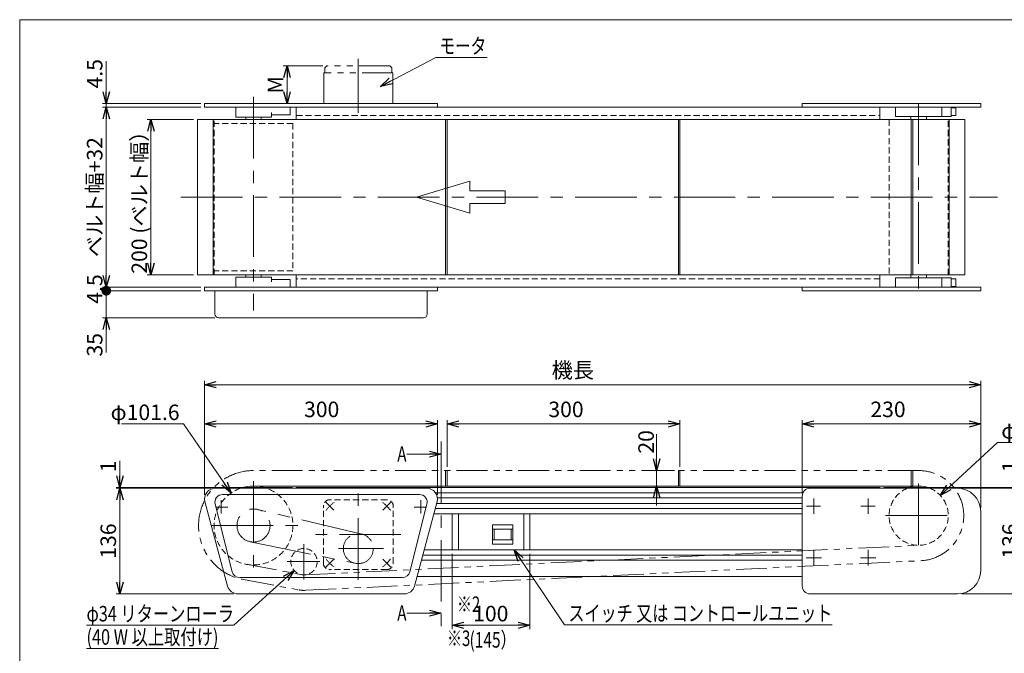
# Model space of a CAD drawing. Units: millimetres. Extents: x -985 to 985, y -676 to 676.
# Drawn here: x -985 to 284, y -140 to 676 of the extents above; entities that cross this region are included whole.
import ezdxf
from ezdxf.enums import TextEntityAlignment as Align

# ---------------------------------------------------------------- set-up
doc = ezdxf.new("R2010")
doc.units = ezdxf.units.MM
doc.header["$LTSCALE"] = 1.25
for name, pattern in [('CENTERX2', [101.6, 63.5, -12.7, 12.7, -12.7]), ('DASHED2', [9.525, 6.35, -3.175]), ('PHANTOM', [63.5, 31.75, -6.35, 6.35, -6.35, 6.35, -6.35])]:
    doc.linetypes.add(name, pattern=pattern)
doc.layers.add('ZUWAKU', color=7, linetype='Continuous')
doc.styles.add('dcStyle0', font='ＭＳ Ｐゴシック', dxfattribs={"width": 0.75})
doc.dimstyles.new('dc_Diam06', dxfattribs={"dimtxt": 20, "dimasz": 15.00001, "dimexe": 5, "dimexo": 5, "dimgap": 5, "dimtad": 2, "dimtih": 1, "dimtoh": 1, "dimdec": 8, "dimdsep": 46, "dimtxsty": 'dcStyle0', "dimblk1": 'OPEN30', "dimblk2": 'OPEN30', "dimsah": 1, "dimcen": 0.09, "dimclrd": 2, "dimclre": 2, "dimclrt": 2, "dimadec": 0, "dimazin": 2, "dimtfac": 1, "dimtdec": 4, "dimtofl": 0, "dimtmove": 0, "dimatfit": 3, "dimfxl": 1, "dimarcsym": 0})
doc.dimstyles.new('dc_Rotated', dxfattribs={"dimtxt": 20, "dimasz": 15.00001, "dimexe": 5, "dimexo": 5, "dimgap": 5, "dimtad": 3, "dimdsep": 46, "dimtxsty": 'dcStyle0', "dimblk1": 'OPEN30', "dimblk2": 'OPEN30', "dimsah": 1, "dimcen": 0.09, "dimclrd": 2, "dimclre": 2, "dimclrt": 2, "dimadec": 0, "dimazin": 2, "dimtfac": 1, "dimtdec": 4, "dimtmove": 0, "dimatfit": 3, "dimfxl": 1, "dimarcsym": 0})

# ---------------------------------------------------------------- blocks, each defined once
blk = doc.blocks.new('_OPEN30')
at = {"color": 0, "linetype": 'ByBlock', "lineweight": -2}
for p, q in [((-1, 0.267949), (0, 0)), ((0, 0), (-1, -0.267949)), ((0, 0), (-1, 0))]:
    blk.add_line(p, q, dxfattribs=at)
blk = doc.blocks.new('*D2')
at = {"color": 2, "linetype": 'Continuous', "lineweight": 13}
for p, q in [((-760.9, 547.1), (-820.9, 547.1)), ((-815.9, 547.1), (-815.9, 347.1)), ((-760.9, 347.1), (-820.9, 347.1))]:
    blk.add_line(p, q, dxfattribs=at)
at = {"color": 2, "xscale": 15.00001403807643, "yscale": 14.99994684111822}
for p, rotation in [((-815.9, 547.1), 90), ((-815.9, 347.1), 270)]:
    blk.add_blockref('_OPEN30', p, dxfattribs=dict(at, rotation=rotation))
at = {"color": 2, "insert": (-820.9, 447.1), "char_height": 20, "width": 212.5, "attachment_point": 8, "rotation": 90, "style": 'dcStyle0'}
blk.add_mtext('\\T1.00;200 (ベルト幅）', dxfattribs=at)
blk = doc.blocks.new('*D3')
at = {"color": 2, "linetype": 'Continuous', "lineweight": 13}
for p, q in [((-746.7, 63.7), (-746.7, 160)), ((-746.7, 155), (-446.7, 155)), ((-446.7, 63.7), (-446.7, 160))]:
    blk.add_line(p, q, dxfattribs=at)
at = {"color": 2, "xscale": 15.00001403807643, "yscale": 14.99994684111822}
for p, rotation in [((-746.7, 155), 180), ((-446.7, 155), 360)]:
    blk.add_blockref('_OPEN30', p, dxfattribs=dict(at, rotation=rotation))
at = {"color": 2, "insert": (-595.9, 163.8), "char_height": 20, "width": 62.5, "attachment_point": 8, "style": 'dcStyle0'}
blk.add_mtext('\\T1.00;300', dxfattribs=at)
blk = doc.blocks.new('*D4')
at = {"color": 2, "linetype": 'Continuous', "lineweight": 13}
for p, q in [((-434.3, 100), (-434.3, 160)), ((-434.3, 155), (-134.3, 155)), ((-134.3, 100), (-134.3, 160))]:
    blk.add_line(p, q, dxfattribs=at)
at = {"color": 2, "xscale": 15.00001403807643, "yscale": 14.99994684111822}
for p, rotation in [((-434.3, 155), 180), ((-134.3, 155), 360)]:
    blk.add_blockref('_OPEN30', p, dxfattribs=dict(at, rotation=rotation))
at = {"color": 2, "insert": (-281.1, 163.8), "char_height": 20, "width": 62.5, "attachment_point": 8, "style": 'dcStyle0'}
blk.add_mtext('\\T1.00;300', dxfattribs=at)
blk = doc.blocks.new('*D5')
at = {"color": 2, "linetype": 'Continuous', "lineweight": 13}
for p, q in [((23.3, 67.2), (23.3, 160)), ((23.3, 155), (253.3, 155)), ((253.3, 47.2), (253.3, 160))]:
    blk.add_line(p, q, dxfattribs=at)
at = {"color": 2, "xscale": 15.00001403807643, "yscale": 14.99994684111822}
for p, rotation in [((23.3, 155), 180), ((253.3, 155), 360)]:
    blk.add_blockref('_OPEN30', p, dxfattribs=dict(at, rotation=rotation))
at = {"color": 2, "insert": (133.8, 163.8), "char_height": 20, "width": 62.5, "attachment_point": 8, "style": 'dcStyle0'}
blk.add_mtext('\\T1.00;230', dxfattribs=at)
blk = doc.blocks.new('*D6')
at = {"color": 2, "linetype": 'Continuous', "lineweight": 13}
for p, q in [((-746.7, 63.7), (-746.7, 210.6)), ((-746.7, 205.6), (253.3, 205.6)), ((253.3, 47.2), (253.3, 210.6))]:
    blk.add_line(p, q, dxfattribs=at)
at = {"color": 2, "xscale": 15.00001403807643, "yscale": 14.99994684111822}
for p, rotation in [((-746.7, 205.6), 180), ((253.3, 205.6), 360)]:
    blk.add_blockref('_OPEN30', p, dxfattribs=dict(at, rotation=rotation))
at = {"color": 2, "insert": (-272.3, 214.3), "char_height": 20, "width": 75, "attachment_point": 8, "style": 'dcStyle0'}
blk.add_mtext('\\T1.00;機長', dxfattribs=at)
blk = doc.blocks.new('*D7')
at = {"color": 2, "linetype": 'Continuous', "lineweight": 13}
for p, q in [((-594.4, 616.1), (-645.5, 616.1)), ((-640.5, 567.6), (-640.5, 616.1)), ((-598.2, 567.6), (-645.5, 567.6))]:
    blk.add_line(p, q, dxfattribs=at)
at = {"color": 2, "xscale": 15.00001403807643, "yscale": 14.99994684111822}
for p, rotation in [((-640.5, 616.1), 90), ((-640.5, 567.6), 270)]:
    blk.add_blockref('_OPEN30', p, dxfattribs=dict(at, rotation=rotation))
at = {"color": 4, "insert": (-645.5, 591.8), "char_height": 20, "width": 37.5, "attachment_point": 8, "rotation": 90, "style": 'dcStyle0'}
blk.add_mtext('\\T1.00;M', dxfattribs=at)
blk = doc.blocks.new('DC_IMAGEDIMGROUP_1')
at = {"color": 2, "linetype": 'Continuous', "lineweight": 13}
for p, q in [((-164.4, 141.8), (-164.4, 95)), ((-141.3, 95), (-169.4, 95)), ((-164.4, 95), (-164.4, 75)), ((-141.3, 75), (-169.4, 75)), ((-164.4, 50), (-164.4, 75))]:
    blk.add_line(p, q, dxfattribs=at)
at = {"color": 2, "xscale": 15.00001403807643, "yscale": 14.99994684111822}
for p, rotation in [((-164.4, 95), 270), ((-164.4, 75), 90)]:
    blk.add_blockref('_OPEN30', p, dxfattribs=dict(at, rotation=rotation))
at = {"color": 2, "insert": (-167.9, 116.8), "char_height": 20, "width": 50, "attachment_point": 7, "rotation": 90, "style": 'dcStyle0'}
blk.add_mtext('\\T1.00;20', dxfattribs=at)
blk = doc.blocks.new('*D10')
at = {"color": 2, "linetype": 'Continuous', "lineweight": 13}
for p, q in [((-427.6, -12.3), (-427.6, -109.2)), ((-327.6, -12.3), (-327.6, -109.2)), ((-427.6, -104.2), (-327.6, -104.2))]:
    blk.add_line(p, q, dxfattribs=at)
at = {"color": 2, "xscale": 15.00001403807643, "yscale": 14.99994684111822}
for p, rotation in [((-427.6, -104.2), 180), ((-327.6, -104.2), 360)]:
    blk.add_blockref('_OPEN30', p, dxfattribs=dict(at, rotation=rotation))
at = {"color": 2, "insert": (-378, -99.2), "char_height": 20, "width": 62.5, "attachment_point": 8, "style": 'dcStyle0'}
blk.add_mtext('\\T1.00;100', dxfattribs=at)
blk = doc.blocks.new('*D13')
at = {"color": 2, "linetype": 'Continuous', "lineweight": 13}
for p, q in [((228.3, 72.2), (311, 72.2)), ((306, -63.8), (306, 72.2)), ((228.3, -63.8), (311, -63.8))]:
    blk.add_line(p, q, dxfattribs=at)
at = {"color": 2, "xscale": 15.00001403807643, "yscale": 14.99994684111822}
for p, rotation in [((306, 72.2), 90), ((306, -63.8), 270)]:
    blk.add_blockref('_OPEN30', p, dxfattribs=dict(at, rotation=rotation))
at = {"color": 2, "insert": (301, 4.2), "char_height": 20, "width": 62.5, "attachment_point": 8, "rotation": 90, "style": 'dcStyle0'}
blk.add_mtext('\\T1.00;136', dxfattribs=at)
blk = doc.blocks.new('*D14')
at = {"color": 2, "linetype": 'Continuous', "lineweight": 13}
for p, q in [((306, 107.7), (306, 73.2)), ((128.3, 73.2), (311, 73.2)), ((228.3, 72.2), (311, 72.2)), ((306, 72.2), (306, 73.2)), ((306, 47.2), (306, 72.2))]:
    blk.add_line(p, q, dxfattribs=at)
at = {"color": 2, "xscale": 15.00001403807643, "yscale": 14.99994684111822}
for p, rotation in [((306, 73.2), 270), ((306, 72.2), 90)]:
    blk.add_blockref('_OPEN30', p, dxfattribs=dict(at, rotation=rotation))
at = {"color": 2, "insert": (301, 92.7), "char_height": 20, "width": 37.5, "attachment_point": 7, "rotation": 90, "style": 'dcStyle0'}
blk.add_mtext('\\T1.00;1', dxfattribs=at)
blk = doc.blocks.new('DC_GROUP_W_SMMX2S_S_010_7_2')
at = {"color": 2, "linetype": 'Continuous', "lineweight": 13}
for p, q in [((-282.9, -103.8), (-347.9, -7.3)), ((61.7, -103.8), (-282.9, -103.8))]:
    blk.add_line(p, q, dxfattribs=at)
at = {"color": 2, "xscale": 15.00001403807643, "yscale": 14.99994684111822, "rotation": 123.9669368077657}
blk.add_blockref('_OPEN30', (-347.9, -7.3), dxfattribs=at)
blk = doc.blocks.new('DC_GROUP_W_SMMX2S_S_010_7_3')
at = {"color": 2, "linetype": 'Continuous', "lineweight": 13}
for p, q in [((-448.9, 626.9), (-520.3, 589.8)), ((-382.8, 626.9), (-448.9, 626.9))]:
    blk.add_line(p, q, dxfattribs=at)
at = {"color": 2, "xscale": 15.00001403807643, "yscale": 14.99994684111822, "rotation": 207.4231284163067}
blk.add_blockref('_OPEN30', (-520.3, 589.8), dxfattribs=at)
blk = doc.blocks.new('*D24')
at = {"color": 2, "linetype": 'Continuous', "lineweight": 13}
for p, q in [((-751.7, 326.6), (-878.4, 326.6)), ((-873.4, 291.6), (-873.4, 326.6)), ((-733.5, 291.6), (-878.4, 291.6)), ((-873.4, 247.1), (-873.4, 291.6))]:
    blk.add_line(p, q, dxfattribs=at)
at = {"color": 2, "xscale": 15.00001403807643, "yscale": 14.99994684111822, "rotation": 90}
blk.add_blockref('_OPEN30', (-873.4, 291.6), dxfattribs=at)
at = {"color": 2, "insert": (-878.4, 272.1), "char_height": 20, "width": 50, "attachment_point": 9, "rotation": 90, "style": 'dcStyle0'}
blk.add_mtext('\\T1.00;35', dxfattribs=at)
blk = doc.blocks.new('_DOT')
at = {"color": 0, "linetype": 'ByBlock', "lineweight": -2}
blk.add_line((-0.5, 0), (-1, 0), dxfattribs=at)
at = {"color": 0, "linetype": 'ByBlock', "const_width": 0.5}
blk.add_lwpolyline([(-0.25, 0, 1), (0.25, 0, 1)], format="xyb", close=True, dxfattribs=at)
blk = doc.blocks.new('*D25')
at = {"color": 2, "linetype": 'Continuous', "lineweight": 13}
for p, q in [((-751.7, 331.1), (-878.4, 331.1)), ((-873.4, 326.6), (-873.4, 331.1)), ((-751.7, 326.6), (-878.4, 326.6))]:
    blk.add_line(p, q, dxfattribs=at)
at = {"color": 2, "xscale": 12.5, "yscale": 12.5, "rotation": 270}
blk.add_blockref('_DOT', (-873.4, 326.6), dxfattribs=at)
at = {"color": 2, "insert": (-878.4, 328.8), "char_height": 20, "width": 62.5, "attachment_point": 8, "rotation": 90, "style": 'dcStyle0'}
blk.add_mtext('\\T1.00;4.5', dxfattribs=at)
blk = doc.blocks.new('*D26')
at = {"color": 2, "linetype": 'Continuous', "lineweight": 13}
for p, q in [((-751.7, 563.1), (-878.4, 563.1)), ((-873.4, 331.1), (-873.4, 563.1)), ((-751.7, 331.1), (-878.4, 331.1))]:
    blk.add_line(p, q, dxfattribs=at)
at = {"color": 2, "xscale": 15.00001403807643, "yscale": 14.99994684111822}
for p, rotation in [((-873.4, 563.1), 90), ((-873.4, 331.1), 270)]:
    blk.add_blockref('_OPEN30', p, dxfattribs=dict(at, rotation=rotation))
at = {"color": 4, "insert": (-878.4, 447.1), "char_height": 20, "width": 162.5, "attachment_point": 8, "rotation": 90, "style": 'dcStyle0'}
blk.add_mtext('\\T1.00;ベルト幅+32', dxfattribs=at)
blk = doc.blocks.new('*D27')
at = {"color": 2, "linetype": 'Continuous', "lineweight": 13}
for p, q in [((-873.4, 622.1), (-873.4, 567.6)), ((-751.7, 567.6), (-878.4, 567.6)), ((-751.7, 563.1), (-878.4, 563.1)), ((-873.4, 563.1), (-873.4, 567.6))]:
    blk.add_line(p, q, dxfattribs=at)
at = {"color": 2, "xscale": 15.00001403807643, "yscale": 14.99994684111822, "rotation": 270}
blk.add_blockref('_OPEN30', (-873.4, 567.6), dxfattribs=at)
at = {"color": 2, "insert": (-878.4, 587.1), "char_height": 20, "width": 62.5, "attachment_point": 7, "rotation": 90, "style": 'dcStyle0'}
blk.add_mtext('\\T1.00;4.5', dxfattribs=at)
blk = doc.blocks.new('*D28')
at = {"color": 2, "linetype": 'Continuous', "lineweight": 13}
for p, q in [((-738.2, 72.2), (-860.9, 72.2)), ((-855.9, -63.8), (-855.9, 72.2)), ((-709, -63.8), (-860.9, -63.8))]:
    blk.add_line(p, q, dxfattribs=at)
at = {"color": 2, "xscale": 15.00001403807643, "yscale": 14.99994684111822}
for p, rotation in [((-855.9, 72.2), 90), ((-855.9, -63.8), 270)]:
    blk.add_blockref('_OPEN30', p, dxfattribs=dict(at, rotation=rotation))
at = {"color": 2, "insert": (-860.9, 4.2), "char_height": 20, "width": 62.5, "attachment_point": 8, "rotation": 90, "style": 'dcStyle0'}
blk.add_mtext('\\T1.00;136', dxfattribs=at)
blk = doc.blocks.new('*D29')
at = {"color": 2, "linetype": 'Continuous', "lineweight": 13}
for p, q in [((-855.9, 107.7), (-855.9, 73.2)), ((-633.7, 73.2), (-860.9, 73.2)), ((-738.2, 72.2), (-860.9, 72.2)), ((-855.9, 72.2), (-855.9, 73.2))]:
    blk.add_line(p, q, dxfattribs=at)
at = {"color": 2, "xscale": 15.00001403807643, "yscale": 14.99994684111822, "rotation": 270}
blk.add_blockref('_OPEN30', (-855.9, 73.2), dxfattribs=at)
at = {"color": 2, "insert": (-860.9, 92.7), "char_height": 20, "width": 37.5, "attachment_point": 7, "rotation": 90, "style": 'dcStyle0'}
blk.add_mtext('\\T1.00;1', dxfattribs=at)
blk = doc.blocks.new('DC_GROUP_W_SMMX2S_S_010_7_4')
at = {"color": 2, "style": 'dcStyle0', "width": 0.895255}
blk.add_text('(145）', height=20, dxfattribs=at).set_placement((-405.4, -133), (-345.4, -133), align=Align.FIT)
blk = doc.blocks.new('DC_GROUP_W_SMMX2S_S_010_7_5')
at = {"color": 2, "style": 'dcStyle0', "width": 0.687758}
blk.add_text('※2', height=20, dxfattribs=at).set_placement((-421.6, -87.1), (-391.6, -87.1), align=Align.FIT)
blk = doc.blocks.new('DC_GROUP_W_SMMX2S_S_010_7_6')
at = {"color": 2, "style": 'dcStyle0', "width": 0.687758}
blk.add_text('※3', height=20, dxfattribs=at).set_placement((-434.4, -131), (-404.4, -131), align=Align.FIT)
blk = doc.blocks.new('*D53')
at = {"color": 2, "linetype": 'Continuous', "lineweight": 13}
for p, q in [((274.7, 131.2), (201.2, 62.9)), ((344.7, 131.2), (274.7, 131.2))]:
    blk.add_line(p, q, dxfattribs=at)
at = {"color": 2, "xscale": 15.00001403807643, "yscale": 14.99994684111822, "rotation": 222.9270605317456}
blk.add_blockref('_OPEN30', (201.2, 62.9), dxfattribs=at)
at = {"color": 2, "insert": (279.7, 136.2), "char_height": 20, "width": 100, "attachment_point": 7, "style": 'dcStyle0'}
blk.add_mtext('\\T1.00;φ76.3', dxfattribs=at)
blk = doc.blocks.new('DC_GROUP_W_SMMX2S_S_010_7_27')
at = {"color": 2, "linetype": 'Continuous', "lineweight": 13}
for p, q in [((-631.3, -33.7), (-708.9, -104.3)), ((-708.9, -104.3), (-898.9, -104.3)), ((-728.9, -134.3), (-898.9, -134.3))]:
    blk.add_line(p, q, dxfattribs=at)
at = {"color": 2, "xscale": 15.00001403807643, "yscale": 14.99994684111822, "rotation": 42.29948971947763}
blk.add_blockref('_OPEN30', (-631.3, -33.7), dxfattribs=at)
at = {"color": 2, "style": 'dcStyle0'}
for s, width, p, p2 in [('φ34 リターンローラ', 0.789758, (-898.9, -99.3), (-708.9, -99.3)), ('(40 W 以上取付け)', 0.739452, (-898.9, -129.3), (-728.9, -129.3))]:
    blk.add_text(s, height=20, dxfattribs=dict(at, width=width)).set_placement(p, p2, align=Align.FIT)
blk = doc.blocks.new('*D62')
at = {"color": 2, "linetype": 'Continuous', "lineweight": 13}
for p, q in [((-854, 155), (-774, 155)), ((-774, 155), (-712.6, 66))]:
    blk.add_line(p, q, dxfattribs=at)
at = {"color": 2, "xscale": 15.00001403807643, "yscale": 14.99994684111822, "rotation": 304.6185512527234}
blk.add_blockref('_OPEN30', (-712.6, 66), dxfattribs=at)
at = {"color": 2, "insert": (-779, 160), "char_height": 20, "width": 112.5, "attachment_point": 9, "style": 'dcStyle0'}
blk.add_mtext('\\T1.00;φ101.6', dxfattribs=at)
blk = doc.blocks.new('DC_GROUP_W_SMMX2S_S_010_7_23')
at = {"layer": 'ZUWAKU', "color": 7, "linetype": 'Continuous', "lineweight": 13}
for p, q in [((985, 675.6), (-985, 675.6)), ((-985, 675.6), (-985, -664.4))]:
    blk.add_line(p, q, dxfattribs=at)

msp = doc.modelspace()

# ---------------------------------------------------------------- linework, layer by layer
at = {"color": 3, "linetype": 'CENTERX2', "lineweight": 13}
for p, q in [((-548.7118328, 625.12539064), (-548.7118328, 555.83905196)), ((-683.71174947, 576.45595492), (-683.71174947, 301.20387199)), ((173.28825053, 567.56289064), (173.28825053, 326.56289064)), ((-777.3512406, 447.06289064), (274.81581266, 447.06289064)), ((-441.8536843, 132.55593782), (-441.8536843, -119.44180131)), ((-683.71174947, 81.35871785), (-683.71174947, -36.49682183)), ((173.28825053, 78.20340518), (173.28825053, -6.19031922)), ((-548.71174947, -45.57888451), (-548.71174947, 66.50395573)), ((-725.21174947, 39.5803171), (-725.21174947, 56.95766382)), ((-580.35474946, 44.10718155), (-590.60791612, 54.36018155)), ((-517.06891615, 44.10718155), (-506.81574949, 54.36018155)), ((-468.21174947, 56.95766382), (-468.21174947, 39.5803171)), ((38.28825053, 39.2140149), (38.28825053, 59.2140149)), ((108.28825053, 39.2140149), (108.28825053, 59.2140149)), ((-732.4468417, 47.7140149), (-716.74106341, 47.7140149)), ((-544.28626569, 13.2395094), (-678.82398731, 44.95076503)), ((-476.68243553, 47.7140149), (-460.97665724, 47.7140149)), ((28.90968655, 49.2140149), (47.03132295, 49.2140149)), ((98.73010268, 49.2140149), (117.3707823, 49.2140149)), ((130.50098473, 37.2140149), (215.20103844, 37.2140149)), ((-737.94373077, 24.2140149), (-626.51587108, 24.2140149)), ((-687.99297331, 3.34360169), (-552.58806056, -24.43250097)), ((-618.71174947, 0.13991897), (-618.71174947, -45.32495215)), ((-493.71174949, 12.4640149), (-603.71191612, 12.4640149)), ((-516.16424216, -5.53598509), (-574.42990223, -5.53598509)), ((38.28825053, -27.2859851), (38.28825053, -7.2859851)), ((108.28825053, -27.2859851), (108.28825053, -7.2859851)), ((-640.19947306, -22.2859851), (-598.26585408, -22.2859851)), ((-580.35491612, -19.17898509), (-590.60791612, -29.43198508)), ((-517.06891615, -19.17898509), (-506.81574949, -29.43198508)), ((28.28825053, -17.2859851), (48.28825053, -17.2859851)), ((98.28825053, -17.2859851), (118.28825053, -17.2859851))]:
    msp.add_line(p, q, dxfattribs=at)
at = {"color": 140, "linetype": 'PHANTOM', "lineweight": 13}
for p, q in [((-589.41183279, 616.06289064), (-591.91183279, 613.56289064)), ((-591.91183279, 613.56289064), (-591.91183279, 607.06305731)), ((-508.01183282, 616.06289064), (-589.41183279, 616.06289064)), ((-505.51183282, 613.56289064), (-508.01183282, 616.06289064)), ((-505.51183282, 613.56289064), (-505.51183282, 607.06305731)), ((-504.21183282, 607.06305731), (-593.21183279, 607.06305731)), ((-593.21183279, 607.06305731), (-593.21183279, 567.56289064)), ((-504.21183282, 607.06305731), (-504.21183282, 567.56289064)), ((173.28825053, 95.0140149), (-683.71174947, 95.0140149)), ((-617.89541237, -39.2663736), (173.28825053, -1.23598588)), ((-616.93501577, -59.24330125), (176.07820263, -21.1189607)), ((-693.02177007, -25.72558378), (-621.82730754, -38.99805552)), ((-696.68713251, -45.38684311), (-625.49266998, -58.65931485))]:
    msp.add_line(p, q, dxfattribs=at)
at = {"color": 7, "linetype": 'Continuous', "lineweight": 13}
for p, q in [((-746.71174947, 567.56289064), (-746.71174947, 563.06289064)), ((-446.71174947, 567.56289064), (-746.71174947, 567.56289064)), ((253.28825053, 563.06289064), (-746.71174947, 563.06289064)), ((-706.71174947, 563.06289064), (-706.71174947, 550.06289064)), ((-636.71174947, 563.06289064), (-636.71174947, 553.06289064)), ((-628.71174947, 563.06289064), (-628.71174947, 547.06289064)), ((-446.71174947, 563.06289064), (-446.71174947, 567.56289064)), ((23.28825053, 567.56289064), (23.28825053, 563.06289064)), ((253.28825053, 567.56289064), (23.28825053, 567.56289064)), ((123.28825053, 563.06289064), (123.28825053, 547.06289064)), ((143.28825053, 551.06289064), (143.28825053, 563.06289064)), ((203.28825053, 563.06289064), (203.28825053, 551.06289064)), ((215.28825053, 563.06289064), (215.28825053, 551.06289064)), ((215.28825053, 562.06289064), (221.28825053, 562.06289064)), ((221.28825053, 562.06289064), (221.28825053, 552.06289064)), ((253.28825053, 563.06289064), (253.28825053, 567.56289064)), ((232.78825053, 547.06289064), (-755.91174947, 547.06289064)), ((-735.91174947, 547.06289064), (-735.91174947, 347.06289064)), ((-660.71174947, 550.06289064), (-706.71174947, 550.06289064)), ((-693.71174947, 550.06289064), (-693.71174947, 547.06289064)), ((-673.71174947, 550.06289064), (-673.71174947, 547.06289064)), ((-660.71174947, 556.06289064), (-660.71174947, 550.06289064)), ((-660.71174947, 553.06289064), (-636.71174947, 553.06289064)), ((215.28825053, 551.06289064), (143.28825053, 551.06289064)), ((163.28825053, 551.06289064), (163.28825053, 547.06289064)), ((183.28825053, 551.06289064), (183.28825053, 547.06289064)), ((212.78825053, 547.06289064), (212.78825053, 347.06289064)), ((221.28825053, 552.06289064), (215.28825053, 552.06289064)), ((-706.71174947, 344.06289064), (-706.71174947, 331.06289064)), ((-706.71174947, 344.06289064), (-660.71174947, 344.06289064)), ((-693.71174947, 347.06289064), (-693.71174947, 344.06289064)), ((-673.71174947, 347.06289064), (-673.71174947, 344.06289064)), ((-660.71174947, 344.06289064), (-660.71174947, 338.06289064)), ((-628.71174947, 347.06289064), (-628.71174947, 331.06289064)), ((123.28825053, 331.06289064), (123.28825053, 347.06289064)), ((143.28825053, 331.06289064), (143.28825053, 343.06289064)), ((143.28825053, 343.06289064), (215.28825053, 343.06289064)), ((163.28825053, 347.06289064), (163.28825053, 343.06289064)), ((183.28825053, 347.06289064), (183.28825053, 343.06289064)), ((203.28825053, 343.06289064), (203.28825053, 331.06289064)), ((215.28825053, 343.06289064), (215.28825053, 331.06289064)), ((-746.71174947, 331.06289064), (253.28825053, 331.06289064)), ((-746.71174947, 331.06289064), (-746.71174947, 326.56289064)), ((-636.71174947, 341.06289064), (-660.71174947, 341.06289064)), ((-636.71174947, 341.06289064), (-636.71174947, 331.06289064)), ((-446.71174947, 326.56289064), (-446.71174947, 331.06289064)), ((23.28825053, 331.06289064), (23.28825053, 326.56289064)), ((215.28825053, 342.06289064), (221.28825053, 342.06289064)), ((221.28825053, 332.06289064), (215.28825053, 332.06289064)), ((221.28825053, 342.06289064), (221.28825053, 332.06289064)), ((253.28825053, 326.56289064), (253.28825053, 331.06289064)), ((-746.71174947, 326.56289064), (-446.71174947, 326.56289064)), ((-733.5095899, 326.56289064), (-733.5095899, 296.56289064)), ((-459.91390904, 326.56289064), (-459.91390904, 296.56289064)), ((23.28825053, 326.56289064), (253.28825053, 326.56289064)), ((-464.91390904, 291.56289064), (-728.5095899, 291.56289064)), ((-733.21174947, 72.2140149), (-460.21174947, 72.2140149)), ((-469.91390904, 64.2140149), (-723.5095899, 64.2140149)), ((-628.71174947, 73.2140149), (-628.71174947, 72.2140149)), ((123.28825053, 73.2140149), (-628.71174947, 73.2140149)), ((223.28825053, 72.2140149), (33.28825053, 72.2140149)), ((123.28825053, 73.2140149), (123.28825053, 72.2140149)), ((-746.25174813, 55.21995779), (-717.04528615, -53.78004221)), ((-711.19701438, -35.37417555), (-733.16884816, 51.62582445)), ((-460.25465078, 51.62582445), (-482.22648456, -35.37417555)), ((-447.17175082, 55.21995779), (-476.37821279, -53.78004221)), ((23.28825053, -53.7859851), (23.28825053, 62.2140149)), ((23.28825053, 39.2140149), (-451.46053029, 39.2140149)), ((-427.62359727, 39.2140149), (-427.62359727, -7.2859851)), ((-327.62359727, -7.2859851), (-327.62359727, 39.2140149)), ((253.28825053, 42.2140149), (253.28825053, -33.7859851)), ((23.28825053, -7.2859851), (-463.92016774, -7.2859851)), ((-701.53775612, -42.7859851), (-491.88574282, -42.7859851)), ((-473.03044028, -41.2859851), (23.28825053, -41.2859851)), ((-489.41821145, -63.7859851), (-704.0052875, -63.7859851)), ((223.28825053, -63.7859851), (33.28825053, -63.7859851))]:
    msp.add_line(p, q, dxfattribs=at)
at = {"color": 3, "linetype": 'Continuous', "lineweight": 13}
for p, q in [((-755.91174947, 547.06289064), (-755.91174947, 347.06289064)), ((-436.30641854, 547.06289064), (-436.30641854, 347.06289064)), ((-434.30641854, 347.06289064), (-434.30641854, 547.06289064)), ((-136.30641854, 547.06289064), (-136.30641854, 347.06289064)), ((-134.30641854, 347.06289064), (-134.30641854, 547.06289064)), ((163.69358146, 547.06289064), (163.69358146, 347.06289064)), ((165.69358146, 347.06289064), (165.69358146, 547.06289064)), ((232.78825053, 347.06289064), (232.78825053, 547.06289064)), ((-755.91174947, 347.06289064), (232.78825053, 347.06289064)), ((-436.30641854, 95.01394885), (-434.30641854, 95.01464897)), ((-436.30641854, 95.01394885), (-436.30641854, 75.01394763)), ((-434.30641854, 95.01464897), (-434.30641854, 75.01464774)), ((-136.30641854, 95.01401535), (-134.30641854, 95.01471546)), ((-136.30641854, 95.01401535), (-136.30641854, 75.01401412)), ((-134.30641854, 95.01471546), (-134.30641854, 75.01471424)), ((163.69358146, 95.01401056), (165.69358146, 95.01471068)), ((163.69358146, 95.01401056), (163.69358146, 75.03318777)), ((165.69358146, 95.01471068), (165.69358146, 75.03388788)), ((-556.30641854, 75.0586172), (-683.72953239, 75.01401179)), ((-683.71174947, 75.01401412), (173.28825053, 75.06401412)), ((24.23631703, 66.4640149), (-449.15790399, 66.4640149)), ((23.28825053, 52.4640149), (-447.91020349, 52.4640149)), ((23.28825053, 59.9640149), (-446.76974441, 59.9640149)), ((23.28825053, 45.9640149), (-449.65187324, 45.9640149)), ((-419.62359727, -7.2859851), (-419.62359727, 39.2140149)), ((-335.62359727, 39.2140149), (-335.62359727, -7.2859851)), ((-375.62359727, 25.2140149), (-375.62359727, 0.2140149)), ((-349.62359727, 25.2140149), (-375.62359727, 25.2140149)), ((-349.62359727, 19.7140149), (-375.62359727, 19.7140149)), ((-373.62359727, 5.7140149), (-373.62359727, 19.7140149)), ((-351.62359727, 5.7140149), (-351.62359727, 19.7140149)), ((-349.62359727, 0.2140149), (-349.62359727, 25.2140149)), ((-349.62359727, 5.7140149), (-375.62359727, 5.7140149)), ((-375.62359727, 0.2140149), (-349.62359727, 0.2140149)), ((23.28825053, -20.5359851), (-467.47049454, -20.5359851)), ((23.28825053, -14.0359851), (-465.72882478, -14.0359851))]:
    msp.add_line(p, q, dxfattribs=at)
at = {"color": 4, "linetype": 'DASHED2', "lineweight": 13}
for p, q in [((-734.51174947, 347.06289064), (-734.51174947, 547.06289064)), ((-628.71174947, 552.06289064), (123.28825053, 552.06289064)), ((135.18825053, 547.06289064), (135.18825053, 347.06289064)), ((211.38825053, 347.06289064), (211.38825053, 547.06289064)), ((-632.91174947, 542.06289064), (-734.51174947, 542.06289064)), ((-632.91174947, 542.06289064), (-632.91174947, 352.06289064)), ((-632.91174947, 352.06289064), (-734.51174947, 352.06289064)), ((123.28825053, 342.06289064), (-628.71174947, 342.06289064)), ((-511.91174949, 57.46401488), (-585.51174946, 57.46401488)), ((-593.71174945, -24.33598509), (-593.71174945, 49.26401489)), ((-503.71191616, -24.33598509), (-503.71191616, 49.26401489)), ((-511.91174949, -32.53598508), (-585.51174946, -32.53598508))]:
    msp.add_line(p, q, dxfattribs=at)
at = {"color": 4, "linetype": 'Continuous', "lineweight": 13}
for p, q in [((-473.59807922, 447.06289064), (-405.02544131, 467.63468201)), ((-405.02544131, 467.63468201), (-405.02544131, 455.29160719)), ((-405.02544131, 426.49109927), (-473.59807922, 447.06289064)), ((-405.02544131, 455.29160719), (-359.31034938, 455.29160719)), ((-359.31034938, 455.29160719), (-359.31034938, 438.83417409)), ((-405.02544131, 438.83417409), (-405.02544131, 426.49109927)), ((-359.31034938, 438.83417409), (-405.02544131, 438.83417409))]:
    msp.add_line(p, q, dxfattribs=at)
at = {"color": 2, "linetype": 'Continuous', "lineweight": 13}
for p, q in [((-441.8536843, 116.07649834), (-486.27205934, 116.07649834)), ((-441.8536843, -88.68930293), (-486.27205934, -88.68930293))]:
    msp.add_line(p, q, dxfattribs=at)
at = {"color": 3, "linetype": 'CENTERX2', "lineweight": 13}
for centre, radius in [((-683.71174947, 24.2140149), 21.305), ((-548.71174947, -5.53598509), 19.29)]:
    msp.add_circle(centre, radius, dxfattribs=at)
at = {"color": 4, "linetype": 'DASHED2', "lineweight": 13}
msp.add_circle((-618.71174947, -22.2859851), 17, dxfattribs=at)
at = {"color": 7, "linetype": 'Continuous', "lineweight": 13}
for centre, radius, start, end in [((-728.5095899, 296.56289064), 5, 180, 270), ((-464.91390904, 296.56289064), 5, 270, 0), ((-733.21174947, 58.7140149), 13.5, 90, 195), ((-723.5095899, 54.2140149), 10, 90, 195), ((-469.91390904, 54.2140149), 10, 345, 90), ((-460.21174947, 58.7140149), 13.5, 345, 90), ((33.28825053, 62.2140149), 10, 90, 180), ((223.28825053, 42.2140149), 30, 0, 90), ((-701.53775612, -32.7859851), 10, 195, 270), ((-491.88574282, -32.7859851), 10, 270, 345), ((223.28825053, -33.7859851), 30, 270, 0), ((-704.0052875, -50.2859851), 13.5, 195, 270), ((-489.41821145, -50.2859851), 13.5, 270, 345), ((33.28825053, -53.7859851), 10, 180, 270)]:
    msp.add_arc(centre, radius, start, end, dxfattribs=at)
at = {"color": 140, "linetype": 'PHANTOM', "lineweight": 13}
for centre, radius, start, end in [((-683.71174947, 24.2140149), 70.8, 90, 259.4398231437), ((173.28825053, 36.91401412), 58.1, 272.7523920549, 90), ((-618.71174947, -22.2859851), 37, 259.4398231437, 272.7523920549)]:
    msp.add_arc(centre, radius, start, end, dxfattribs=at)
at = {"color": 4, "linetype": 'DASHED2', "lineweight": 13}
for centre, radius, start, end in [((-683.71174947, 24.2140149), 50.8, 109.1117321372, 70.8882678628), ((173.28825053, 36.91401412), 38.15, 112.287133167, 67.712866833), ((-585.51191612, 49.26401489), 8.2, 89.9988354516, 180), ((-511.91191615, 49.26401489), 8.2, 0, 89.9988354516), ((-585.51191612, -24.33598509), 8.19983333, 180, 270.0011645484), ((-511.91191615, -24.33598509), 8.2, 270.0011645484, 0)]:
    msp.add_arc(centre, radius, start, end, dxfattribs=at)
at = {"color": 3, "linetype": 'Continuous', "lineweight": 13}
for centre, radius, start, end in [((-683.71174947, 24.2140149), 50.8, 70.8882678628, 109.1117321372), ((173.28825053, 36.91401412), 38.15, 67.712866833, 112.287133167)]:
    msp.add_arc(centre, radius, start, end, dxfattribs=at)
at = {"color": 3, "linetype": 'CENTERX2', "lineweight": 13}
for radius, start, end in [(51.99997839, 127.005240743, 142.9948697877), (51.99997839, 37.005240743, 52.994759257), (52.00001117, 217.0049835605, 232.994759257), (51.99987808, 307.0050940911, 322.994759257)]:
    msp.add_arc((-548.71174947, 12.4640149), radius, start, end, dxfattribs=at)

# ---------------------------------------------------------------- block references
at = {"linetype": 'Continuous'}
for name in ['DC_GROUP_W_SMMX2S_S_010_7_3', 'DC_IMAGEDIMGROUP_1', 'DC_GROUP_W_SMMX2S_S_010_7_2', 'DC_GROUP_W_SMMX2S_S_010_7_27', 'DC_GROUP_W_SMMX2S_S_010_7_5', 'DC_GROUP_W_SMMX2S_S_010_7_6', 'DC_GROUP_W_SMMX2S_S_010_7_4']:
    msp.add_blockref(name, (0, 0), dxfattribs=at)
at = {"color": 2, "xscale": 15.00001403807643, "yscale": 14.99994684111822, "rotation": 360}
for p in [(-441.8536843, 116.07649834), (-441.8536843, -88.68930293)]:
    msp.add_blockref('_OPEN30', p, dxfattribs=at)
at = {"layer": 'ZUWAKU', "linetype": 'Continuous'}
msp.add_blockref('DC_GROUP_W_SMMX2S_S_010_7_23', (0, 0), dxfattribs=at)

# ---------------------------------------------------------------- texts
at = {"color": 2, "style": 'dcStyle0'}
for s, width, p, p2 in [('モータ', 0.786164, (-443.89535192, 631.87264098), (-383.89535192, 631.87264098)), ('A', 0.652174, (-498.54398236, 106.25895992), (-486.54398236, 106.25895992)), ('A', 0.652174, (-498.54398236, -98.50684134), (-486.54398236, -98.50684134)), ('スイッチ 又は コントロールユニット', 0.813825, (-277.8997835, -98.79778487), (62.1002165, -98.79778487))]:
    msp.add_text(s, height=20, dxfattribs=dict(at, width=width)).set_placement(p, p2, align=Align.FIT)

# ---------------------------------------------------------------- dimensions: what is measured, and where the dimension line sits
at = {"linetype": 'Continuous', "lineweight": 13}
for base, p1, p2, override, picture, middle in [((-873.37315123, 567.56289064), (-746.71174947, 563.06289064), (-746.71174947, 567.56289064), {"dimtxt": 20, "dimasz": 15.00001, "dimexe": 5, "dimexo": 5, "dimgap": 5, "dimtad": 3, "dimtih": 0, "dimtoh": 0, "dimdec": 2, "dimlfac": 1, "dimzin": 8, "dimtxsty": 'dcStyle0', "dimblk1": 'OPEN30', "dimblk2": 'OPEN30', "dimsah": 1, "dimclrd": 2, "dimclre": 2, "dimclrt": 2, "dimazin": 2, "dimtofl": 1, "dimtolj": 0, "dimtzin": 8, "dimarcsym": 1}, '*D27', (-873.37315123, 602.05179064)), ((-873.37315123, 331.06289064), (-746.71174947, 326.56289064), (-746.71174947, 331.06289064), {"dimtxt": 20, "dimasz": 12.5, "dimexe": 5, "dimexo": 5, "dimgap": 5, "dimtad": 3, "dimtih": 0, "dimtoh": 0, "dimdec": 2, "dimlfac": 1, "dimzin": 8, "dimtxsty": 'dcStyle0', "dimblk1": 'DOT', "dimblk2": 'DOT', "dimsah": 1, "dimclrd": 2, "dimclre": 2, "dimclrt": 2, "dimazin": 2, "dimtofl": 1, "dimtolj": 0, "dimtzin": 8, "dimarcsym": 1}, '*D25', (-873.37315123, 328.81289064)), ((-873.37315123, 326.56289064), (-728.5095899, 291.56289064), (-746.71174947, 326.56289064), {"dimtxt": 20, "dimasz": 15.00001, "dimexe": 5, "dimexo": 5, "dimgap": 5, "dimtad": 3, "dimtih": 0, "dimtoh": 0, "dimdec": 2, "dimlfac": 1, "dimzin": 8, "dimtxsty": 'dcStyle0', "dimblk1": 'OPEN30', "dimblk2": 'OPEN30', "dimsah": 1, "dimclrd": 2, "dimclre": 2, "dimclrt": 2, "dimazin": 2, "dimtofl": 1, "dimtolj": 0, "dimtzin": 8, "dimarcsym": 1}, '*D24', (-873.37315123, 262.07399064)), ((-855.91567315, 73.2140149), (-733.21174947, 72.2140149), (-628.71174947, 73.2140149), {"dimtxt": 20, "dimasz": 15.00001, "dimexe": 5, "dimexo": 5, "dimgap": 5, "dimtad": 3, "dimtih": 0, "dimtoh": 0, "dimdec": 2, "dimlfac": 1, "dimzin": 8, "dimtxsty": 'dcStyle0', "dimblk1": 'OPEN30', "dimblk2": 'OPEN30', "dimsah": 1, "dimclrd": 2, "dimclre": 2, "dimclrt": 2, "dimazin": 2, "dimtofl": 1, "dimtolj": 0, "dimtzin": 8, "dimarcsym": 1}, '*D29', (-855.91567315, 97.7040149)), ((306.03273091, 73.2140149), (223.28825053, 72.2140149), (123.28825053, 73.2140149), {"dimtxt": 20, "dimasz": 15.00001, "dimexe": 5, "dimexo": 5, "dimgap": 5, "dimtad": 3, "dimtih": 0, "dimtoh": 0, "dimdec": 2, "dimlfac": 1, "dimzin": 8, "dimtxsty": 'dcStyle0', "dimblk1": 'OPEN30', "dimblk2": 'OPEN30', "dimsah": 1, "dimclrd": 2, "dimclre": 2, "dimclrt": 2, "dimazin": 2, "dimtofl": 1, "dimtolj": 0, "dimtzin": 8, "dimarcsym": 1}, '*D14', (306.03273091, 97.7029149)), ((-855.91567315, 72.2140149), (-704.0052875, -63.7859851), (-733.21174947, 72.2140149), {"dimtxt": 20, "dimasz": 15.00001, "dimexe": 5, "dimexo": 5, "dimgap": 5, "dimtad": 3, "dimtih": 0, "dimtoh": 0, "dimdec": 2, "dimlfac": 1, "dimzin": 8, "dimtxsty": 'dcStyle0', "dimblk1": 'OPEN30', "dimblk2": 'OPEN30', "dimsah": 1, "dimclrd": 2, "dimclre": 2, "dimclrt": 2, "dimazin": 2, "dimtofl": 1, "dimtolj": 0, "dimtzin": 8, "dimarcsym": 1}, '*D28', (-855.91567315, 4.2140149)), ((306.03273091, 72.2140149), (223.28825053, -63.7859851), (223.28825053, 72.2140149), {"dimtxt": 20, "dimasz": 15.00001, "dimexe": 5, "dimexo": 5, "dimgap": 5, "dimtad": 3, "dimtih": 0, "dimtoh": 0, "dimdec": 2, "dimlfac": 1, "dimzin": 8, "dimtxsty": 'dcStyle0', "dimblk1": 'OPEN30', "dimblk2": 'OPEN30', "dimsah": 1, "dimclrd": 2, "dimclre": 2, "dimclrt": 2, "dimazin": 2, "dimtofl": 1, "dimtolj": 0, "dimtzin": 8, "dimarcsym": 1}, '*D13', (306.03273091, 4.2140149))]:
    dim = msp.add_linear_dim(base=base, p1=p1, p2=p2, angle=90, dimstyle='dc_Rotated', override=override, dxfattribs=at)
    dim.commit()
    dim.dimension.update_dxf_attribs({"geometry": picture, "text_midpoint": middle, "dimtype": 160})
for base, p1, p2, text, override, picture, middle in [((-640.50548003, 616.06289064), (-593.21183279, 567.56289064), (-589.41183279, 616.06289064), 'M', {"dimtxt": 20, "dimasz": 15.00001, "dimexe": 5, "dimexo": 5, "dimgap": 5, "dimtad": 3, "dimtih": 0, "dimtoh": 0, "dimdec": 2, "dimlfac": 1, "dimzin": 8, "dimtxsty": 'dcStyle0', "dimblk1": 'OPEN30', "dimblk2": 'OPEN30', "dimsah": 1, "dimclrd": 2, "dimclre": 2, "dimclrt": 4, "dimazin": 2, "dimtofl": 1, "dimtolj": 0, "dimtzin": 8, "dimarcsym": 1}, '*D7', (-640.50548003, 591.81289064)), ((-873.37315123, 563.06289064), (-746.71174947, 331.06289064), (-746.71174947, 563.06289064), 'ベルト幅+32', {"dimtxt": 20, "dimasz": 15.00001, "dimexe": 5, "dimexo": 5, "dimgap": 5, "dimtad": 3, "dimtih": 0, "dimtoh": 0, "dimdec": 2, "dimlfac": 1, "dimzin": 8, "dimtxsty": 'dcStyle0', "dimblk1": 'OPEN30', "dimblk2": 'OPEN30', "dimsah": 1, "dimclrd": 2, "dimclre": 2, "dimclrt": 4, "dimazin": 2, "dimtofl": 1, "dimtolj": 0, "dimtzin": 8, "dimarcsym": 1}, '*D26', (-873.37315123, 447.06289064)), ((-815.91174947, 347.06289064), (-755.91174947, 547.06289064), (-755.91174947, 347.06289064), '<> (ベルト幅）', {"dimtxt": 20, "dimasz": 15.00001, "dimexe": 5, "dimexo": 5, "dimgap": 5, "dimtad": 3, "dimtih": 0, "dimtoh": 0, "dimdec": 2, "dimlfac": 1, "dimzin": 8, "dimtxsty": 'dcStyle0', "dimblk1": 'OPEN30', "dimblk2": 'OPEN30', "dimsah": 1, "dimclrd": 2, "dimclre": 2, "dimclrt": 2, "dimazin": 2, "dimtofl": 1, "dimtolj": 0, "dimtzin": 8, "dimarcsym": 1}, '*D2', (-815.91174947, 447.06289064))]:
    dim = msp.add_linear_dim(base=base, p1=p1, p2=p2, angle=90, text=text, dimstyle='dc_Rotated', override=override, dxfattribs=at)
    dim.commit()
    dim.dimension.update_dxf_attribs({"geometry": picture, "text_midpoint": middle, "dimtype": 160})
dim = msp.add_linear_dim(base=(253.28825053, 205.5973439), p1=(-746.71174947, 58.7140149), p2=(253.28825053, 42.2140149), text='機長', dimstyle='dc_Rotated', override={"dimtxt": 20, "dimasz": 15.00001, "dimexe": 5, "dimexo": 5, "dimgap": 8.75, "dimtad": 3, "dimtih": 0, "dimtoh": 0, "dimdec": 2, "dimlfac": 1, "dimzin": 8, "dimtxsty": 'dcStyle0', "dimblk1": 'OPEN30', "dimblk2": 'OPEN30', "dimsah": 1, "dimclrd": 2, "dimclre": 2, "dimclrt": 2, "dimazin": 2, "dimtofl": 1, "dimtolj": 0, "dimtzin": 8, "dimarcsym": 1}, dxfattribs=at)
dim.commit()
dim.dimension.update_dxf_attribs({"geometry": '*D6', "text_midpoint": (-272.32253947, 205.5973439), "dimtype": 160})
for p1, p2, text, picture, middle in [((-654.85174975, -17.59197051), (-712.57174919, 66.02000031), 'φ101.6', '*D62', (-814.00714142, 155.01401056)), ((145.35400733, 10.93131686), (201.22249373, 62.89671138), 'φ76.3', '*D53', (309.66707022, 131.21029279))]:
    dim = msp.add_diameter_dim_2p(p1=p1, p2=p2, text=text, dimstyle='dc_Diam06', override={"dimtxt": 20, "dimasz": 15.00001, "dimexe": 5, "dimexo": 5, "dimgap": 5, "dimtad": 2, "dimdec": 8, "dimlfac": 1, "dimzin": 8, "dimtxsty": 'dcStyle0', "dimblk1": 'OPEN30', "dimblk2": 'OPEN30', "dimsah": 1, "dimclrd": 2, "dimclre": 2, "dimclrt": 2, "dimazin": 2, "dimtolj": 0, "dimtzin": 8, "dimarcsym": 1}, dxfattribs=at)
    dim.commit()
    dim.dimension.update_dxf_attribs({"geometry": picture, "text_midpoint": middle, "dimtype": 163})
for base, p1, p2, override, picture, middle in [((-446.71174947, 155.01401056), (-746.71174947, 58.7140149), (-446.71174947, 58.7140149), {"dimtxt": 20, "dimasz": 15.00001, "dimexe": 5, "dimexo": 5, "dimgap": 8.75, "dimtad": 3, "dimtih": 0, "dimtoh": 0, "dimdec": 2, "dimlfac": 1, "dimzin": 8, "dimtxsty": 'dcStyle0', "dimblk1": 'OPEN30', "dimblk2": 'OPEN30', "dimsah": 1, "dimclrd": 2, "dimclre": 2, "dimclrt": 2, "dimazin": 2, "dimtofl": 1, "dimtolj": 0, "dimtzin": 8, "dimarcsym": 1}, '*D3', (-595.90116171, 155.01401056)), ((-134.30641854, 155.01401056), (-434.30641854, 95.01464897), (-134.30641854, 95.01471546), {"dimtxt": 20, "dimasz": 15.00001, "dimexe": 5, "dimexo": 5, "dimgap": 8.75, "dimtad": 3, "dimtih": 0, "dimtoh": 0, "dimdec": 2, "dimlfac": 1, "dimzin": 8, "dimtxsty": 'dcStyle0', "dimblk1": 'OPEN30', "dimblk2": 'OPEN30', "dimsah": 1, "dimclrd": 2, "dimclre": 2, "dimclrt": 2, "dimazin": 2, "dimtofl": 1, "dimtolj": 0, "dimtzin": 8, "dimarcsym": 1}, '*D4', (-281.10446482, 155.01401056)), ((253.28825053, 155.01401056), (23.28825053, 62.2140149), (253.28825053, 42.2140149), {"dimtxt": 20, "dimasz": 15.00001, "dimexe": 5, "dimexo": 5, "dimgap": 8.75, "dimtad": 3, "dimtih": 0, "dimtoh": 0, "dimdec": 2, "dimlfac": 1, "dimzin": 8, "dimtxsty": 'dcStyle0', "dimblk1": 'OPEN30', "dimblk2": 'OPEN30', "dimsah": 1, "dimclrd": 2, "dimclre": 2, "dimclrt": 2, "dimazin": 2, "dimtofl": 1, "dimtolj": 0, "dimtzin": 8, "dimarcsym": 1}, '*D5', (133.7904797, 155.01401056)), ((-327.62359727, -104.22489566), (-427.62359727, -7.2859851), (-327.62359727, -7.2859851), {"dimtxt": 20, "dimasz": 15.00001, "dimexe": 5, "dimexo": 5, "dimgap": 5, "dimtad": 3, "dimtih": 0, "dimtoh": 0, "dimdec": 2, "dimlfac": 1, "dimzin": 8, "dimtxsty": 'dcStyle0', "dimblk1": 'OPEN30', "dimblk2": 'OPEN30', "dimsah": 1, "dimclrd": 2, "dimclre": 2, "dimclrt": 2, "dimazin": 2, "dimtofl": 1, "dimtolj": 0, "dimtzin": 8, "dimarcsym": 1}, '*D10', (-378.01962258, -104.22489566))]:
    dim = msp.add_linear_dim(base=base, p1=p1, p2=p2, dimstyle='dc_Rotated', override=override, dxfattribs=at)
    dim.commit()
    dim.dimension.update_dxf_attribs({"geometry": picture, "text_midpoint": middle, "dimtype": 160})

doc.saveas('drawing.dxf')
